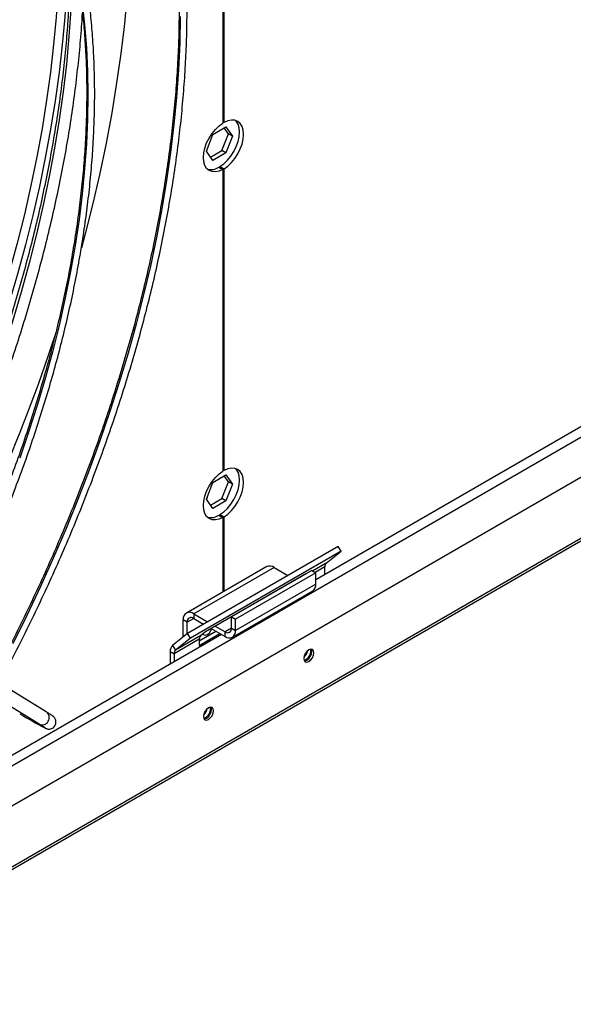
# Model space of a CAD drawing. Units: millimetres. Extents: x 5 to 414, y 3 to 291.
# Drawn here: x 213 to 220, y 30 to 41 of the extents above; entities that cross this region are included whole.
import ezdxf

# ---------------------------------------------------------------- set-up
doc = ezdxf.new("R2010")
doc.units = ezdxf.units.MM

msp = doc.modelspace()

# ---------------------------------------------------------------- linework, layer by layer
at = {"color": 7, "linetype": 'Continuous', "lineweight": 25}
for p, q in [((215.519, 57.815), (215.519, 39.865)), ((215.531, 39.871), (215.531, 57.822)), ((210.299, 29.527), (230.957, 41.453)), ((211.394, 30.904), (229.541, 41.38)), ((228.427, 41.329), (216.609, 34.507)), ((215.531, 39.871), (215.519, 39.878)), ((215.325, 39.535), (215.401, 39.732)), ((215.401, 39.732), (215.554, 39.82)), ((215.507, 39.542), (215.583, 39.738)), ((215.583, 39.738), (215.534, 39.808)), ((215.554, 39.82), (215.63, 39.711)), ((215.63, 39.711), (215.583, 39.738)), ((215.63, 39.711), (215.554, 39.515)), ((215.401, 39.427), (215.325, 39.535)), ((215.374, 39.465), (215.507, 39.542)), ((215.554, 39.515), (215.401, 39.427)), ((215.554, 39.515), (215.507, 39.542)), ((215.472, 39.348), (215.519, 39.32)), ((215.483, 39.354), (215.531, 39.327)), ((215.483, 39.341), (215.483, 39.354)), ((215.519, 39.32), (215.519, 35.782)), ((215.531, 35.789), (215.531, 39.327)), ((215.401, 35.649), (215.554, 35.737)), ((215.531, 35.789), (215.519, 35.796)), ((215.583, 35.656), (215.534, 35.725)), ((215.554, 35.737), (215.63, 35.628)), ((215.325, 35.452), (215.401, 35.649)), ((215.507, 35.459), (215.583, 35.656)), ((215.63, 35.628), (215.554, 35.432)), ((215.63, 35.628), (215.583, 35.656)), ((215.337, 35.469), (215.33, 35.465)), ((215.332, 35.471), (215.337, 35.469)), ((215.374, 35.383), (215.507, 35.459)), ((215.554, 35.432), (215.507, 35.459)), ((215.401, 35.344), (215.325, 35.452)), ((215.554, 35.432), (215.401, 35.344)), ((215.472, 35.265), (215.519, 35.238)), ((215.483, 35.272), (215.531, 35.245)), ((215.483, 35.258), (215.483, 35.272)), ((215.519, 35.238), (215.519, 34.365)), ((215.531, 34.372), (215.531, 35.245)), ((216.871, 34.898), (215.103, 33.878)), ((216.907, 34.842), (216.871, 34.898)), ((216.907, 34.842), (215.139, 33.822)), ((216.731, 34.702), (216.907, 34.842)), ((216.032, 34.662), (215.089, 34.117)), ((216.119, 34.653), (215.176, 34.109)), ((216.119, 34.653), (216.282, 34.559)), ((216.714, 34.568), (216.714, 34.659)), ((216.491, 34.576), (215.312, 33.895)), ((216.562, 34.615), (215.619, 34.071)), ((216.609, 34.588), (215.666, 34.044)), ((216.485, 34.57), (216.491, 34.576)), ((216.562, 34.615), (216.609, 34.588)), ((216.609, 34.457), (216.609, 34.588)), ((216.609, 34.457), (215.666, 33.913)), ((216.372, 34.507), (216.373, 34.506)), ((216.373, 34.506), (216.373, 34.507)), ((215.63, 33.834), (216.573, 34.378)), ((213.445, 32.957), (211.429, 34.194)), ((215.176, 34.109), (215.339, 34.014)), ((215.176, 34.109), (215.176, 34.054)), ((213.359, 32.814), (211.343, 34.051)), ((215.1, 34.011), (215.053, 34.038)), ((215.053, 33.838), (215.053, 34.038)), ((215.1, 33.876), (215.1, 34.011)), ((215.176, 34.054), (215.292, 33.987)), ((215.429, 33.963), (215.544, 33.897)), ((215.619, 34.071), (215.666, 34.044)), ((215.619, 33.94), (215.619, 34.071)), ((215.666, 33.913), (215.666, 34.044)), ((215.5, 33.867), (212.59, 32.187)), ((215.103, 33.878), (214.927, 33.737)), ((215.258, 33.852), (214.963, 33.681)), ((215.139, 33.822), (215.103, 33.878)), ((215.241, 33.792), (215.436, 33.904)), ((215.241, 33.738), (215.483, 33.877)), ((215.312, 33.895), (215.258, 33.852)), ((215.382, 33.935), (215.544, 33.842)), ((215.544, 33.842), (215.544, 33.897)), ((215.619, 33.94), (215.666, 33.913)), ((214.927, 33.737), (214.963, 33.681)), ((215.241, 33.809), (214.947, 33.639)), ((215.139, 33.822), (214.963, 33.681)), ((215.241, 33.809), (215.241, 33.738)), ((214.899, 33.666), (214.947, 33.639)), ((214.899, 33.666), (214.899, 33.52)), ((214.947, 33.639), (214.947, 33.547)), ((216.55, 33.672), (216.546, 33.693)), ((215.371, 32.992), (215.368, 33.013))]:
    msp.add_line(p, q, dxfattribs=at)
at = {"color": 8, "linetype": 'Continuous', "lineweight": 25}
for p, q in [((230.908, 41.453), (210.347, 29.584)), ((212.695, 32.126), (228.531, 41.269)), ((216.731, 34.702), (216.571, 34.61)), ((216.714, 34.659), (216.6, 34.593)), ((216.431, 34.54), (216.431, 34.541)), ((216.382, 34.511), (216.38, 34.512)), ((215.176, 34.054), (215.1, 34.011)), ((215.619, 33.94), (215.544, 33.897))]:
    msp.add_line(p, q, dxfattribs=at)
at = {"color": 7, "linetype": 'Continuous', "lineweight": 25, "flags": 128}
for points in [[(214.129, 45.063), (214.143, 45.009), (214.209, 44.735), (214.266, 44.454), (214.316, 44.167), (214.357, 43.874), (214.39, 43.574), (214.415, 43.269), (214.431, 42.958), (214.439, 42.642), (214.439, 42.321), (214.431, 41.995), (214.415, 41.665), (214.39, 41.331), (214.357, 40.994), (214.316, 40.652), (214.266, 40.308), (214.209, 39.961), (214.143, 39.611), (214.069, 39.259), (213.988, 38.905), (213.898, 38.55), (213.858, 38.4)], [(215.519, 39.32), (215.474, 39.301), (215.43, 39.292), (215.391, 39.295), (215.356, 39.308), (215.327, 39.333), (215.306, 39.367), (215.293, 39.41), (215.289, 39.46), (215.293, 39.515), (215.306, 39.572), (215.327, 39.631), (215.356, 39.689), (215.391, 39.742), (215.43, 39.791), (215.474, 39.832), (215.519, 39.865)], [(215.483, 39.354), (215.529, 39.387), (215.572, 39.428), (215.612, 39.477), (215.646, 39.531), (215.675, 39.588), (215.696, 39.647), (215.709, 39.704), (215.713, 39.759), (215.709, 39.809), (215.696, 39.852), (215.675, 39.886), (215.666, 39.895)], [(215.531, 39.327), (215.576, 39.36), (215.619, 39.401), (215.659, 39.449), (215.693, 39.503), (215.722, 39.561), (215.743, 39.619), (215.756, 39.677), (215.76, 39.732), (215.756, 39.782), (215.743, 39.825), (215.722, 39.859), (215.693, 39.883), (215.659, 39.897), (215.619, 39.9), (215.576, 39.891), (215.531, 39.871)], [(215.483, 35.272), (215.529, 35.304), (215.572, 35.345), (215.612, 35.394), (215.646, 35.448), (215.675, 35.505), (215.696, 35.564), (215.709, 35.622), (215.713, 35.677), (215.709, 35.726), (215.696, 35.769), (215.675, 35.803), (215.666, 35.813)], [(215.531, 35.245), (215.576, 35.277), (215.619, 35.318), (215.659, 35.367), (215.693, 35.421), (215.722, 35.478), (215.743, 35.537), (215.756, 35.594), (215.76, 35.649), (215.756, 35.699), (215.743, 35.742), (215.722, 35.776), (215.693, 35.801), (215.659, 35.814), (215.619, 35.817), (215.576, 35.808), (215.531, 35.789)], [(215.519, 35.238), (215.474, 35.218), (215.43, 35.209), (215.391, 35.212), (215.356, 35.226), (215.327, 35.25), (215.306, 35.285), (215.293, 35.327), (215.289, 35.377), (215.293, 35.432), (215.306, 35.49), (215.327, 35.548), (215.356, 35.606), (215.391, 35.66), (215.43, 35.708), (215.474, 35.749), (215.519, 35.782)], [(215.284, 33.873), (215.294, 33.862), (215.314, 33.859), (215.336, 33.867), (215.359, 33.885), (215.378, 33.911), (215.388, 33.932)], [(216.585, 33.651), (216.581, 33.675), (216.568, 33.69), (216.549, 33.693), (216.526, 33.686), (216.504, 33.667), (216.485, 33.642), (216.472, 33.612), (216.467, 33.583), (216.472, 33.56), (216.485, 33.545), (216.504, 33.542), (216.526, 33.549), (216.549, 33.568), (216.568, 33.593), (216.581, 33.623), (216.585, 33.651)], [(216.475, 33.555), (216.48, 33.555), (216.503, 33.563), (216.525, 33.581), (216.544, 33.607), (216.557, 33.636), (216.562, 33.665)], [(216.562, 33.665), (216.557, 33.689), (216.555, 33.694)], [(215.407, 32.971), (215.402, 32.995), (215.39, 33.009), (215.37, 33.013), (215.348, 33.005), (215.325, 32.987), (215.306, 32.961), (215.293, 32.932), (215.289, 32.903), (215.293, 32.88), (215.306, 32.865), (215.325, 32.861), (215.348, 32.869), (215.37, 32.887), (215.39, 32.913), (215.402, 32.943), (215.407, 32.971)], [(215.296, 32.875), (215.302, 32.875), (215.324, 32.883), (215.347, 32.901), (215.366, 32.927), (215.379, 32.956), (215.383, 32.985)], [(215.383, 32.985), (215.379, 33.008), (215.376, 33.013)], [(213.406, 32.786), (213.395, 32.793), (213.359, 32.814)]]:
    msp.add_lwpolyline(points, dxfattribs=at)
at = {"color": 8, "linetype": 'Continuous', "lineweight": 25, "flags": 128}
for points in [[(213.586, 42.52), (213.592, 42.35), (213.596, 42.046), (213.592, 41.737), (213.58, 41.424), (213.559, 41.106), (213.53, 40.785), (213.493, 40.46), (213.448, 40.132), (213.395, 39.801), (213.334, 39.467), (213.264, 39.131), (213.187, 38.793), (213.102, 38.454), (213.009, 38.113), (212.908, 37.771), (212.8, 37.429), (212.686, 37.091)], [(213.698, 42.138), (213.698, 42.053), (213.694, 41.742), (213.681, 41.427), (213.661, 41.107), (213.632, 40.784), (213.594, 40.457), (213.549, 40.126), (213.495, 39.793), (213.433, 39.457), (213.364, 39.119), (213.286, 38.779), (213.2, 38.437), (213.106, 38.094), (213.005, 37.75), (212.896, 37.405), (212.78, 37.06), (212.656, 36.715), (212.525, 36.371), (212.386, 36.027), (212.328, 35.887)], [(213.866, 41.279), (213.895, 41.016), (213.916, 40.748), (213.929, 40.474), (213.933, 40.194), (213.929, 39.91), (213.916, 39.621), (213.895, 39.329), (213.866, 39.032), (213.829, 38.732), (213.783, 38.429), (213.73, 38.123), (213.668, 37.815), (213.598, 37.505), (213.52, 37.193), (213.435, 36.879), (213.341, 36.565), (213.24, 36.25), (213.132, 35.935)], [(213.732, 41.197), (213.71, 40.879), (213.68, 40.557), (213.642, 40.231), (213.596, 39.902), (213.541, 39.571), (213.478, 39.237), (213.408, 38.9), (213.329, 38.562), (213.242, 38.222), (213.148, 37.881), (213.046, 37.538), (212.936, 37.196), (212.819, 36.853), (212.694, 36.51), (212.562, 36.168), (212.423, 35.826), (212.277, 35.486), (212.124, 35.147), (211.965, 34.809), (211.798, 34.474), (211.626, 34.141), (211.598, 34.09)], [(215.017, 41.115), (215.011, 40.805), (214.996, 40.49), (214.974, 40.17), (214.943, 39.847), (214.904, 39.521), (214.856, 39.191), (214.801, 38.859), (214.737, 38.524), (214.666, 38.187), (214.586, 37.848), (214.499, 37.507), (214.404, 37.165), (214.301, 36.823), (214.191, 36.48), (214.073, 36.136), (213.948, 35.793), (213.815, 35.45), (213.676, 35.108), (213.529, 34.767), (213.376, 34.427), (213.216, 34.09), (213.05, 33.754)], [(213.426, 32.77), (213.432, 32.767), (213.431, 32.769), (213.419, 32.777), (213.406, 32.786)]]:
    msp.add_lwpolyline(points, dxfattribs=at)
at = {"color": 7, "linetype": 'Continuous', "lineweight": 25}
for centre, radius, start, end in [((215.376, 39.494), 0.175, 256.8866, 303.1108), ((192.715, 44.306), 21.958, 331.5162, 341.5932), ((215.376, 35.412), 0.175, 256.8866, 303.1108), ((216.068, 34.582), 0.0872, 54.3824, 114.3071), ((216.768, 34.663), 0.0535, 133.4511, 184.4058), ((216.524, 34.448), 0.0854, 305.0133, 6.2988), ((215.128, 34.05), 0.0757, 50.7967, 189.214), ((215.146, 34.018), 0.0466, 50.7967, 189.214), ((215.295, 33.813), 0.0535, 133.4511, 184.4058), ((215.573, 33.933), 0.0466, 230.7967, 9.214), ((215.591, 33.901), 0.0757, 230.7967, 9.214), ((214.988, 33.673), 0.0891, 133.4511, 184.4058), ((215, 33.643), 0.0535, 133.4511, 184.4058), ((216.381, 33.702), 0.135, 310.8942, 349.1112), ((216.433, 33.673), 0.117, 288.7976, 359.6388), ((217.227, 39.84), 8.027, 239.3292, 241.7425), ((215.202, 33.021), 0.135, 310.8942, 349.1111), ((215.255, 32.992), 0.117, 288.7976, 359.6388)]:
    msp.add_arc(centre, radius, start, end, dxfattribs=at)
at = {"color": 8, "linetype": 'Continuous', "lineweight": 25}
msp.add_arc((213.395, 32.89), 0.0838, 244.893, 53.2016, dxfattribs=at)
at = {"color": 7, "linetype": 'Continuous', "lineweight": 25}
for points, knots in [([(212.893, 33.296), (212.942, 33.388), (213.047, 33.585), (213.201, 33.89), (213.357, 34.21), (213.507, 34.533), (213.651, 34.857), (213.788, 35.182), (213.919, 35.508), (214.044, 35.835), (214.162, 36.162), (214.274, 36.489), (214.379, 36.816), (214.477, 37.142), (214.568, 37.468), (214.652, 37.793), (214.729, 38.116), (214.799, 38.438), (214.861, 38.758), (214.917, 39.075), (214.965, 39.391), (215.006, 39.703), (215.039, 40.013), (215.065, 40.319), (215.084, 40.622), (215.095, 40.921), (215.098, 41.216), (215.094, 41.507), (215.083, 41.794), (215.064, 42.075), (215.038, 42.352), (215.004, 42.623), (214.963, 42.889), (214.915, 43.149), (214.859, 43.403), (214.796, 43.651), (214.726, 43.893), (214.648, 44.128), (214.564, 44.356), (214.472, 44.577), (214.374, 44.791), (214.268, 44.997), (214.156, 45.196), (214.037, 45.388), (213.912, 45.571), (213.78, 45.746), (213.642, 45.913), (213.528, 46.04), (213.458, 46.109), (213.439, 46.128)], [0, 0, 0, 0, 0.018853, 0.040472, 0.062092, 0.083712, 0.105332, 0.126952, 0.148573, 0.170194, 0.191815, 0.213437, 0.235059, 0.256682, 0.278305, 0.299929, 0.321553, 0.343178, 0.364804, 0.38643, 0.408057, 0.429685, 0.451313, 0.472942, 0.494572, 0.516202, 0.537833, 0.559464, 0.581096, 0.602728, 0.62436, 0.645992, 0.667623, 0.689254, 0.710883, 0.732511, 0.754137, 0.775761, 0.797382, 0.818999, 0.840612, 0.86222, 0.883822, 0.905419, 0.927009, 0.948593, 0.97017, 0.991739, 1, 1, 1, 1]), ([(213.4, 46.035), (213.439, 45.995), (213.526, 45.904), (213.655, 45.752), (213.788, 45.583), (213.914, 45.404), (214.034, 45.218), (214.147, 45.024), (214.254, 44.823), (214.354, 44.614), (214.447, 44.398), (214.533, 44.175), (214.612, 43.944), (214.683, 43.708), (214.748, 43.464), (214.806, 43.215), (214.856, 42.959), (214.899, 42.698), (214.935, 42.431), (214.964, 42.158), (214.985, 41.88), (214.998, 41.598), (215.004, 41.311), (215.003, 41.019), (214.995, 40.723), (214.979, 40.424), (214.955, 40.12), (214.924, 39.814), (214.886, 39.504), (214.841, 39.191), (214.788, 38.876), (214.728, 38.559), (214.661, 38.239), (214.586, 37.918), (214.505, 37.595), (214.416, 37.271), (214.321, 36.947), (214.219, 36.621), (214.11, 36.295), (213.994, 35.97), (213.872, 35.644), (213.743, 35.319), (213.608, 34.995), (213.467, 34.672), (213.32, 34.35), (213.167, 34.03), (213.007, 33.712), (212.889, 33.484), (212.823, 33.362), (212.813, 33.345)], [0, 0, 0, 0, 0.017341, 0.039155, 0.060962, 0.082762, 0.104555, 0.126341, 0.14812, 0.169893, 0.191661, 0.213424, 0.235182, 0.256937, 0.278689, 0.300438, 0.322186, 0.343932, 0.365676, 0.38742, 0.409164, 0.430907, 0.45265, 0.474393, 0.496137, 0.517881, 0.539625, 0.56137, 0.583115, 0.604861, 0.626607, 0.648355, 0.670102, 0.691851, 0.7136, 0.735349, 0.7571, 0.77885, 0.800602, 0.822353, 0.844105, 0.865858, 0.887611, 0.909364, 0.931117, 0.952871, 0.974625, 0.996379, 1, 1, 1, 1]), ([(212.228, 33.703), (212.267, 33.776), (212.356, 33.946), (212.489, 34.214), (212.629, 34.508), (212.762, 34.804), (212.89, 35.101), (213.011, 35.399), (213.126, 35.698), (213.234, 35.997), (213.335, 36.297), (213.43, 36.596), (213.518, 36.894), (213.599, 37.192), (213.673, 37.488), (213.74, 37.783), (213.8, 38.077), (213.852, 38.368), (213.897, 38.657), (213.935, 38.943), (213.966, 39.226), (213.989, 39.506), (214.004, 39.783), (214.013, 40.056), (214.013, 40.324), (214.006, 40.588), (213.992, 40.848), (213.97, 41.103), (213.941, 41.352), (213.905, 41.596), (213.861, 41.834), (213.809, 42.067), (213.751, 42.293), (213.685, 42.513), (213.612, 42.726), (213.532, 42.932), (213.445, 43.131), (213.351, 43.323), (213.25, 43.507), (213.142, 43.684), (213.028, 43.853), (212.907, 44.013), (212.788, 44.158), (212.706, 44.244), (212.669, 44.284)], [0, 0, 0, 0, 0.018156, 0.042204, 0.066251, 0.090299, 0.114348, 0.138397, 0.162446, 0.186496, 0.210546, 0.234597, 0.258649, 0.282702, 0.306755, 0.330809, 0.354865, 0.378921, 0.402978, 0.427037, 0.451096, 0.475156, 0.499217, 0.523279, 0.547342, 0.571406, 0.59547, 0.619534, 0.643598, 0.667661, 0.691724, 0.715785, 0.739844, 0.763899, 0.787952, 0.811999, 0.836041, 0.860077, 0.884105, 0.908124, 0.932135, 0.956136, 0.980126, 1, 1, 1, 1]), ([(212.665, 44.151), (212.674, 44.142), (212.727, 44.086), (212.818, 43.975), (212.938, 43.818), (213.051, 43.653), (213.158, 43.48), (213.258, 43.299), (213.351, 43.11), (213.438, 42.915), (213.517, 42.712), (213.59, 42.502), (213.656, 42.285), (213.714, 42.063), (213.765, 41.833), (213.809, 41.598), (213.846, 41.357), (213.876, 41.111), (213.898, 40.859), (213.912, 40.602), (213.92, 40.341), (213.919, 40.075), (213.912, 39.805), (213.897, 39.531), (213.875, 39.253), (213.845, 38.972), (213.808, 38.688), (213.763, 38.402), (213.712, 38.112), (213.653, 37.821), (213.587, 37.528), (213.513, 37.233), (213.433, 36.937), (213.346, 36.64), (213.252, 36.343), (213.152, 36.045), (213.044, 35.747), (212.931, 35.45), (212.81, 35.153), (212.684, 34.858), (212.551, 34.563), (212.412, 34.27), (212.278, 34), (212.188, 33.828), (212.149, 33.752)], [0, 0, 0, 0, 0.004871, 0.029346, 0.053811, 0.078265, 0.102709, 0.127143, 0.151568, 0.175984, 0.200393, 0.224795, 0.249192, 0.273584, 0.297973, 0.322359, 0.346743, 0.371125, 0.395507, 0.419888, 0.444268, 0.468649, 0.49303, 0.517412, 0.541794, 0.566177, 0.590561, 0.614946, 0.639331, 0.663718, 0.688105, 0.712494, 0.736883, 0.761273, 0.785664, 0.810055, 0.834447, 0.85884, 0.883234, 0.907628, 0.932022, 0.956417, 0.980811, 1, 1, 1, 1]), ([(213.725, 42.007), (213.726, 41.978), (213.728, 41.853), (213.724, 41.629), (213.714, 41.334), (213.696, 41.034), (213.671, 40.732), (213.639, 40.425), (213.599, 40.116), (213.552, 39.804), (213.497, 39.489), (213.435, 39.173), (213.367, 38.854), (213.291, 38.533), (213.207, 38.211), (213.117, 37.888), (213.021, 37.565), (212.917, 37.24), (212.806, 36.916), (212.689, 36.591), (212.566, 36.267), (212.436, 35.943), (212.299, 35.62), (212.157, 35.299), (212.008, 34.978), (211.853, 34.66), (211.707, 34.37), (211.61, 34.187), (211.568, 34.108)], [0, 0, 0, 0, 0.012115, 0.052009, 0.091905, 0.131801, 0.171699, 0.211599, 0.251501, 0.291405, 0.331311, 0.371219, 0.411129, 0.451041, 0.490955, 0.530871, 0.570789, 0.610709, 0.65063, 0.690553, 0.730477, 0.770402, 0.810329, 0.850256, 0.890184, 0.930113, 0.970043, 1, 1, 1, 1]), ([(211.71, 34.021), (211.757, 34.108), (211.859, 34.301), (212.011, 34.602), (212.166, 34.922), (212.315, 35.245), (212.459, 35.569), (212.596, 35.894), (212.726, 36.22), (212.851, 36.547), (212.968, 36.874), (213.079, 37.201), (213.184, 37.528), (213.281, 37.854), (213.372, 38.18), (213.455, 38.505), (213.532, 38.828), (213.601, 39.15), (213.663, 39.469), (213.718, 39.787), (213.765, 40.102), (213.805, 40.415), (213.838, 40.724), (213.859, 40.97), (213.867, 41.112), (213.869, 41.153)], [0, 0, 0, 0, 0.037316, 0.082276, 0.127237, 0.172198, 0.21716, 0.262123, 0.307088, 0.352053, 0.39702, 0.441988, 0.486959, 0.531931, 0.576905, 0.621881, 0.666859, 0.71184, 0.756823, 0.801808, 0.846797, 0.891787, 0.936781, 0.981776, 1, 1, 1, 1]), ([(213.432, 32.767), (213.434, 32.766), (213.437, 32.764), (213.443, 32.762), (213.453, 32.758), (213.467, 32.756), (213.485, 32.755), (213.507, 32.761), (213.529, 32.774), (213.548, 32.795), (213.558, 32.821), (213.559, 32.846), (213.555, 32.866), (213.547, 32.882), (213.539, 32.893), (213.533, 32.899), (213.528, 32.904), (213.523, 32.908), (213.517, 32.912), (213.507, 32.919), (213.487, 32.932), (213.464, 32.946), (213.449, 32.955), (213.445, 32.957)], [0, 0, 0, 0, 0.0488711, 0.0980667, 0.1252057, 0.1471245, 0.1783735, 0.2113984, 0.2497897, 0.2916442, 0.3365506, 0.3725299, 0.4031852, 0.4297617, 0.4523169, 0.4703073, 0.4896513, 0.5207432, 0.5721321, 0.6768542, 0.81406, 0.9600723, 1, 1, 1, 1])]:
    msp.add_open_spline(points, degree=3, knots=knots, dxfattribs=at)

doc.saveas('drawing.dxf')
